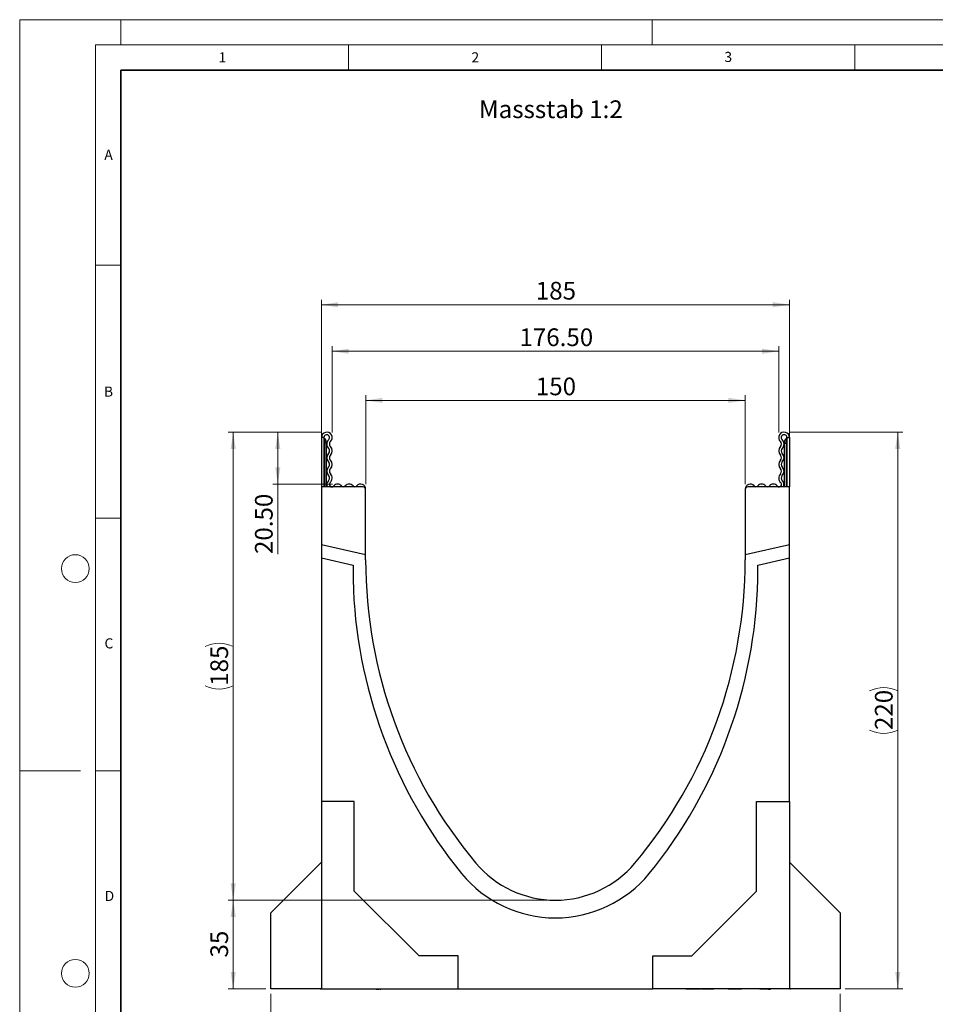
# Model space of a CAD drawing. Units: millimetres. Extents: x 0 to 420, y 0 to 297.
# Drawn here: x 0 to 181, y 102 to 297 of the extents above; entities that cross this region are included whole.
import ezdxf

# ---------------------------------------------------------------- set-up
doc = ezdxf.new("R2010")
doc.units = ezdxf.units.MM
doc.styles.add('SLDTEXTSTYLE0', font='TXT', dxfattribs={"width": 0.605})
doc.styles.add('SLDTEXTSTYLE1', font='TXT', dxfattribs={"width": 0.75})
doc.dimstyles.new('SLDDIMSTYLE0', dxfattribs={"dimtxt": 3.5, "dimasz": 3.302, "dimexe": 0, "dimexo": 0.0625, "dimgap": 0.875, "dimtad": 1, "dimlfac": 2, "dimrnd": 1e-09, "dimzin": 12, "dimdsep": 46, "dimtxsty": 'SLDTEXTSTYLE1', "dimsah": 1, "dimcen": 0.09, "dimadec": 0, "dimazin": 3, "dimtfac": 1, "dimtofl": 0, "dimtmove": 0, "dimatfit": 3, "dimfxl": 1, "dimfrac": 2, "dimtolj": 1, "dimtzin": 12, "dimarcsym": 0})
doc.dimstyles.new('SLDDIMSTYLE1', dxfattribs={"dimtxt": 3.5, "dimasz": 3.302, "dimexe": 0, "dimexo": 0.0625, "dimgap": 0.875, "dimtad": 1, "dimlfac": 2, "dimrnd": 1e-09, "dimzin": 4, "dimdsep": 46, "dimtxsty": 'SLDTEXTSTYLE1', "dimsah": 1, "dimcen": 0.09, "dimadec": 0, "dimazin": 1, "dimtfac": 1, "dimtofl": 0, "dimtmove": 0, "dimatfit": 3, "dimfxl": 1, "dimfrac": 2, "dimtolj": 1, "dimtzin": 12, "dimarcsym": 0})

# ---------------------------------------------------------------- blocks, each defined once
blk = doc.blocks.new('_D')
at = {"color": 179, "linetype": 'Continuous', "lineweight": 18}
for p, q in [((59.62, 205.66), (59.62, 241.66)), ((152.12, 205.66), (152.12, 241.66)), ((152.12, 240.66), (59.62, 240.66))]:
    blk.add_line(p, q, dxfattribs=at)
for points in [[(59.62, 240.66), (62.92, 240.16), (62.92, 241.17)], [(152.12, 240.66), (148.81, 241.17), (148.81, 240.16)]]:
    blk.add_solid(points, dxfattribs=at)
at = {"color": 179, "linetype": 'Continuous', "lineweight": 18, "insert": (101.99, 245.18), "char_height": 3.5, "attachment_point": 1, "style": 'SLDTEXTSTYLE1'}
blk.add_mtext('185', dxfattribs=at)
blk = doc.blocks.new('_D_1')
at = {"color": 179, "linetype": 'Continuous', "lineweight": 18}
for p, q in [((68.37, 205.16), (68.37, 222.76)), ((143.37, 205.16), (143.37, 222.76)), ((68.37, 221.76), (143.37, 221.76))]:
    blk.add_line(p, q, dxfattribs=at)
for points in [[(68.37, 221.76), (71.67, 221.25), (71.67, 222.26)], [(143.37, 221.76), (140.06, 222.26), (140.06, 221.25)]]:
    blk.add_solid(points, dxfattribs=at)
at = {"color": 179, "linetype": 'Continuous', "lineweight": 18, "insert": (101.99, 226.27), "char_height": 3.5, "attachment_point": 1, "style": 'SLDTEXTSTYLE1'}
blk.add_mtext('150', dxfattribs=at)
blk = doc.blocks.new('_D_2')
at = {"color": 179, "linetype": 'Continuous', "lineweight": 18}
for p, q in [((104.87, 122.96), (41.19, 122.96)), ((42.19, 105.46), (42.19, 122.96)), ((48.62, 105.46), (41.19, 105.46))]:
    blk.add_line(p, q, dxfattribs=at)
for points in [[(42.19, 122.96), (41.68, 119.66), (42.7, 119.66)], [(42.19, 105.46), (42.7, 108.77), (41.68, 108.77)]]:
    blk.add_solid(points, dxfattribs=at)
at = {"color": 179, "linetype": 'Continuous', "lineweight": 18, "insert": (37.68, 111.63), "char_height": 3.5, "attachment_point": 1, "rotation": 90, "style": 'SLDTEXTSTYLE1'}
blk.add_mtext('35', dxfattribs=at)
blk = doc.blocks.new('_D_3')
at = {"color": 179, "linetype": 'Continuous', "lineweight": 18}
for p, q in [((49.62, 104.46), (49.62, 94.46)), ((162.12, 104.46), (162.12, 94.46)), ((162.12, 95.46), (49.62, 95.46))]:
    blk.add_line(p, q, dxfattribs=at)
for points in [[(49.62, 95.46), (52.92, 94.96), (52.92, 95.97)], [(162.12, 95.46), (158.81, 95.97), (158.81, 94.96)]]:
    blk.add_solid(points, dxfattribs=at)
at = {"color": 179, "linetype": 'Continuous', "lineweight": 18, "insert": (101.99, 99.98), "char_height": 3.5, "attachment_point": 1, "style": 'SLDTEXTSTYLE1'}
blk.add_mtext('225', dxfattribs=at)
blk = doc.blocks.new('_D_4')
at = {"color": 179, "linetype": 'Continuous', "lineweight": 18}
for p, q in [((61.74, 215.4), (61.74, 232.46)), ((149.99, 215.4), (149.99, 232.46)), ((61.74, 231.46), (149.99, 231.46))]:
    blk.add_line(p, q, dxfattribs=at)
for points in [[(61.74, 231.46), (65.04, 230.96), (65.04, 231.97)], [(149.99, 231.46), (146.69, 231.97), (146.69, 230.96)]]:
    blk.add_solid(points, dxfattribs=at)
at = {"color": 179, "linetype": 'Continuous', "lineweight": 18, "insert": (98.75, 235.98), "char_height": 3.5, "attachment_point": 1, "style": 'SLDTEXTSTYLE1'}
blk.add_mtext('176.50', dxfattribs=at)
blk = doc.blocks.new('_D_5')
at = {"color": 179, "linetype": 'Continuous', "lineweight": 18}
for p, q in [((59.68, 215.46), (50, 215.46)), ((51, 215.46), (51, 205.21)), ((61.81, 205.21), (50, 205.21)), ((51, 205.21), (51, 191.38))]:
    blk.add_line(p, q, dxfattribs=at)
for points in [[(51, 215.46), (50.49, 212.16), (51.51, 212.16)], [(51, 205.21), (51.51, 208.52), (50.49, 208.52)]]:
    blk.add_solid(points, dxfattribs=at)
at = {"color": 179, "linetype": 'Continuous', "lineweight": 18, "insert": (46.49, 191.38), "char_height": 3.5, "attachment_point": 1, "rotation": 90, "style": 'SLDTEXTSTYLE1'}
blk.add_mtext('20.50', dxfattribs=at)
blk = doc.blocks.new('_D_6')
at = {"color": 179, "linetype": 'Continuous', "lineweight": 18}
for p, q in [((59.68, 215.46), (41.19, 215.46)), ((42.19, 215.46), (42.19, 122.96)), ((104.87, 122.96), (41.19, 122.96))]:
    blk.add_line(p, q, dxfattribs=at)
for centre, start, end in [((39.41, 167.54), 63.4349, 116.5651), ((39.41, 170.89), 243.4349, 296.5651)]:
    blk.add_arc(centre, 6.21, start, end, dxfattribs=at)
for points in [[(42.19, 215.46), (41.68, 212.16), (42.7, 212.16)], [(42.19, 122.96), (42.7, 126.27), (41.68, 126.27)]]:
    blk.add_solid(points, dxfattribs=at)
at = {"color": 179, "linetype": 'Continuous', "lineweight": 18, "insert": (37.68, 165.34), "char_height": 3.5, "attachment_point": 1, "rotation": 90, "style": 'SLDTEXTSTYLE1'}
blk.add_mtext('185', dxfattribs=at)
blk = doc.blocks.new('_D_7')
at = {"color": 179, "linetype": 'Continuous', "lineweight": 18}
for p, q in [((152.05, 215.46), (174.51, 215.46)), ((173.51, 215.46), (173.51, 105.46)), ((163.12, 105.46), (174.51, 105.46))]:
    blk.add_line(p, q, dxfattribs=at)
for centre, start, end in [((170.73, 158.79), 63.4349, 116.5651), ((170.73, 162.14), 243.4349, 296.5651)]:
    blk.add_arc(centre, 6.21, start, end, dxfattribs=at)
for points in [[(173.51, 215.46), (173, 212.16), (174.02, 212.16)], [(173.51, 105.46), (174.02, 108.77), (173, 108.77)]]:
    blk.add_solid(points, dxfattribs=at)
at = {"color": 179, "linetype": 'Continuous', "lineweight": 18, "insert": (169, 156.59), "char_height": 3.5, "attachment_point": 1, "rotation": 90, "style": 'SLDTEXTSTYLE1'}
blk.add_mtext('220', dxfattribs=at)

msp = doc.modelspace()

# ---------------------------------------------------------------- linework, layer by layer
at = {"color": 7, "linetype": 'Continuous', "lineweight": 18}
for p, q in [((0, 0), (0, 297)), ((0, 297), (420, 297)), ((20, 292), (20, 297)), ((125, 292), (125, 297)), ((15, 292), (415, 292)), ((15, 292), (15, 5)), ((65, 292), (65, 287)), ((115, 292), (115, 287)), ((165, 292), (165, 287)), ((15, 248.5), (20, 248.5)), ((15, 198.5), (20, 198.5)), ((12, 148.5), (0, 148.5)), ((15, 148.5), (20, 148.5))]:
    msp.add_line(p, q, dxfattribs=at)
at = {"color": 7, "linetype": 'Continuous', "lineweight": 35}
for p, q in [((20, 287), (20, 10)), ((410, 287), (20, 287))]:
    msp.add_line(p, q, dxfattribs=at)
at = {"color": 7, "linetype": 'Continuous', "lineweight": 25}
for p, q in [((59.6153, 214.4018), (59.6153, 204.6643)), ((60.1153, 214.4018), (59.6153, 214.4018)), ((60.1153, 214.4018), (60.1153, 204.6643)), ((151.6153, 214.4018), (151.6153, 204.6643)), ((151.6153, 214.4018), (152.1153, 214.4018)), ((152.1153, 214.4018), (152.1153, 204.6643)), ((60.2403, 213.2768), (60.1153, 213.2768)), ((60.6153, 213.2768), (60.2403, 213.2768)), ((60.6153, 213.5268), (60.6153, 213.2768)), ((60.6153, 204.6643), (60.6153, 213.2768)), ((151.1153, 213.5268), (151.1153, 213.2768)), ((151.1153, 204.6643), (151.1153, 213.2768)), ((151.1153, 213.2768), (151.4903, 213.2768)), ((151.4903, 213.2768), (151.6153, 213.2768)), ((59.6153, 204.6643), (59.6153, 193.223)), ((67.8653, 204.6643), (59.6153, 204.6643)), ((152.1153, 204.6643), (143.8653, 204.6643)), ((152.1153, 193.223), (152.1153, 204.6643)), ((68.3653, 191.2029), (68.3653, 204.1643)), ((143.3653, 204.1643), (143.3653, 191.2029)), ((68.3653, 191.2029), (59.6153, 193.223)), ((59.6153, 193.223), (59.6153, 190.6573)), ((152.1153, 193.223), (143.3653, 191.2029)), ((152.1153, 190.6573), (152.1153, 193.223)), ((68.3653, 190.2143), (68.3653, 191.2029)), ((143.3653, 191.2029), (143.3653, 190.2143)), ((59.6153, 190.6573), (59.6153, 142.4643)), ((59.6153, 190.6573), (65.8653, 189.2143)), ((65.8653, 189.2143), (65.8653, 186.3224)), ((145.8653, 189.2143), (152.1153, 190.6573)), ((145.8653, 186.3224), (145.8653, 189.2143)), ((152.1153, 142.4643), (152.1153, 190.6573)), ((66.1153, 142.4643), (59.6153, 142.4643)), ((59.6153, 142.4643), (59.6153, 105.4643)), ((66.1153, 124.7643), (66.1153, 142.4643)), ((145.6153, 142.4643), (152.1153, 142.4643)), ((145.6153, 124.7643), (145.6153, 142.4643)), ((152.1153, 142.4643), (152.1153, 105.4643)), ((49.6153, 120.4643), (59.6153, 130.4643)), ((152.1153, 130.4643), (162.1153, 120.4643)), ((78.9153, 111.9643), (66.1153, 124.7643)), ((132.8153, 111.9643), (145.6153, 124.7643)), ((49.6153, 105.4643), (49.6153, 120.4643)), ((162.1153, 120.4643), (162.1153, 105.4643)), ((86.6153, 111.9643), (78.9153, 111.9643)), ((86.6153, 105.4643), (86.6153, 111.9643)), ((125.1153, 111.9643), (132.8153, 111.9643)), ((125.1153, 105.4643), (125.1153, 111.9643)), ((59.6153, 105.4643), (49.6153, 105.4643)), ((59.3653, 105.4643), (59.5278, 105.4643)), ((59.6153, 105.4643), (86.6153, 105.4643)), ((67.0224, 105.4643), (67.0224, 105.3643)), ((68.7099, 105.3643), (68.7099, 105.4643)), ((68.9888, 105.3643), (68.7099, 105.3643)), ((68.9888, 105.4643), (68.9888, 105.3643)), ((69.879, 105.3643), (69.879, 105.4643)), ((70.4492, 105.3643), (70.4492, 105.4643)), ((70.4492, 105.3643), (70.5723, 105.3643)), ((70.5723, 105.3643), (70.5723, 105.4643)), ((70.5723, 105.3643), (71.0534, 105.3643)), ((71.0534, 105.3643), (71.0534, 105.4643)), ((71.2491, 105.4643), (71.2491, 105.3643)), ((71.2491, 105.3643), (71.3722, 105.3643)), ((71.3722, 105.3643), (71.3722, 105.4643)), ((86.6153, 105.4643), (125.1153, 105.4643)), ((152.1153, 105.4643), (125.1153, 105.4643)), ((129.0755, 105.3643), (129.0755, 105.4643)), ((131.6032, 105.4643), (131.6032, 105.3643)), ((131.9199, 105.3643), (131.6032, 105.3643)), ((131.9199, 105.4643), (131.9199, 105.3643)), ((133.1445, 105.3643), (131.9199, 105.3643)), ((132.3213, 105.3518), (132.3213, 105.3643)), ((133.1445, 105.4643), (133.1445, 105.3643)), ((133.4403, 105.3643), (133.1445, 105.3643)), ((133.4403, 105.4643), (133.4403, 105.3643)), ((134.5299, 105.3643), (133.4403, 105.3643)), ((134.5877, 105.4643), (134.5877, 105.3643)), ((134.7143, 105.3643), (134.7143, 105.4643)), ((134.8891, 105.3643), (134.7143, 105.3643)), ((134.8891, 105.4643), (134.8891, 105.3643)), ((135.9013, 105.3643), (134.8891, 105.3643)), ((135.9013, 105.4643), (135.9013, 105.3643)), ((136.9389, 105.3643), (135.9013, 105.3643)), ((136.9389, 105.4643), (136.9389, 105.3643)), ((137.192, 105.3643), (136.9389, 105.3643)), ((137.192, 105.4643), (137.192, 105.3643)), ((137.684, 105.4643), (137.684, 105.3518)), ((138.2575, 105.3643), (138.2575, 105.4643)), ((140.0098, 105.3643), (140.0098, 105.4643)), ((141.1166, 105.3643), (140.0098, 105.3643)), ((140.4475, 105.3518), (140.4475, 105.3643)), ((141.1166, 105.4643), (141.1166, 105.3643)), ((141.3333, 105.3643), (141.1166, 105.3643)), ((141.3333, 105.4643), (141.3333, 105.3643)), ((142.1712, 105.3643), (141.3333, 105.3643)), ((142.1712, 105.4643), (142.1712, 105.3643)), ((142.3736, 105.3643), (142.1712, 105.3643)), ((142.3736, 105.4643), (142.3736, 105.3643)), ((142.6654, 105.3643), (142.3736, 105.3643)), ((142.7334, 105.4643), (142.7334, 105.3643)), ((144.0745, 105.4643), (144.0745, 105.3643)), ((146.1342, 105.3518), (146.1342, 105.3643)), ((146.2632, 105.3518), (146.2632, 105.4643)), ((146.4334, 105.4643), (146.4334, 105.3643)), ((146.7768, 105.3643), (146.4334, 105.3643)), ((146.7768, 105.4643), (146.7768, 105.3643)), ((146.8377, 105.3643), (146.7768, 105.3643)), ((146.8377, 105.4643), (146.8377, 105.3643)), ((147.9956, 105.3643), (146.8377, 105.3643)), ((147.9956, 105.3643), (147.9956, 105.4643)), ((147.9956, 105.3643), (148.339, 105.3643)), ((148.339, 105.4643), (148.339, 105.3643)), ((162.1153, 105.4643), (152.1153, 105.4643)), ((152.2028, 105.4643), (152.3645, 105.4643))]:
    msp.add_line(p, q, dxfattribs=at)
at = {"color": 8, "linetype": 'Continuous', "lineweight": 25}
for p, q in [((60.2403, 214.1764), (60.2403, 213.2768)), ((151.4903, 214.1764), (151.4903, 213.2768)), ((60.2403, 213.2768), (60.2403, 204.6643)), ((151.4903, 213.2768), (151.4903, 204.6643))]:
    msp.add_line(p, q, dxfattribs=at)
at = {"color": 7, "linetype": 'Continuous', "lineweight": 18}
for centre in [(11, 188.5), (11, 108.5)]:
    msp.add_circle(centre, 2.75, dxfattribs=at)
at = {"color": 7, "linetype": 'Continuous', "lineweight": 25}
for centre, radius, start, end in [((60.6778, 214.4018), 1.0625, 313.60444, 180), ((60.6778, 214.4018), 0.5625, 313.60444, 180), ((60.3653, 214.3929), 0.25, 180, 240), ((59.8653, 213.5268), 0.75, 0, 60), ((151.0528, 214.4018), 1.0625, 0, 226.39556), ((151.0528, 214.4018), 0.5625, 0, 226.39556), ((151.8653, 213.5268), 0.75, 120, 180), ((151.3653, 214.3929), 0.25, 300, 0), ((61.9001, 213.1185), 1.2098, 133.60444, 224.480114), ((60.5304, 211.7734), 0.7098, 315.519886, 44.480114), ((61.9001, 213.1185), 0.7098, 133.60444, 224.480114), ((60.5304, 211.7734), 1.2098, 315.519886, 44.480114), ((151.2001, 211.7734), 1.2098, 135.519886, 224.480114), ((149.8304, 213.1185), 0.7098, 315.519886, 46.39556), ((151.2001, 211.7734), 0.7098, 135.519886, 224.480114), ((149.8304, 213.1185), 1.2098, 315.519886, 46.39556), ((61.9001, 210.4284), 1.2098, 135.519886, 224.480114), ((61.9001, 210.4284), 0.7098, 135.519886, 224.480114), ((149.8304, 210.4284), 0.7098, 315.519886, 44.480114), ((149.8304, 210.4284), 1.2098, 315.519886, 44.480114), ((61.9001, 207.7383), 1.2098, 135.519886, 224.480114), ((60.5304, 209.0833), 0.7098, 315.519886, 44.480114), ((60.5304, 209.0833), 1.2098, 315.519886, 44.480114), ((151.2001, 209.0833), 1.2098, 135.519886, 224.480114), ((151.2001, 209.0833), 0.7098, 135.519886, 224.480114), ((149.8304, 207.7383), 1.2098, 315.519886, 44.480114), ((60.5304, 206.3932), 0.7098, 312.431442, 44.480114), ((61.9001, 207.7383), 0.7098, 135.519886, 224.480114), ((60.5304, 206.3932), 1.2098, 312.431442, 44.480114), ((151.2001, 206.3932), 1.2098, 135.519886, 227.568558), ((149.8304, 207.7383), 0.7098, 315.519886, 44.480114), ((151.2001, 206.3932), 0.7098, 135.519886, 227.568558), ((61.6712, 205.1453), 0.9809, 132.431442, 209.359541), ((61.6712, 205.1453), 0.4809, 132.431442, 321.407617), ((62.8138, 204.2334), 0.9809, 38.592383, 141.407617), ((62.8138, 204.2334), 0.4809, 63.642126, 116.357874), ((63.9564, 205.1453), 0.4809, 218.592383, 321.407617), ((65.0991, 204.2334), 0.9809, 38.592383, 141.407617), ((65.0991, 204.2334), 0.4809, 63.642126, 116.357874), ((66.2417, 205.1453), 0.4809, 218.592383, 321.407617), ((67.3843, 204.2334), 0.9809, 0, 141.407617), ((67.3843, 204.2334), 0.4809, 63.642126, 116.357874), ((67.8653, 204.1643), 0.5, 360, 90), ((144.3462, 204.2334), 0.9809, 38.592383, 180), ((143.8653, 204.1643), 0.5, 90, 180), ((144.3462, 204.2334), 0.4809, 63.642126, 116.357874), ((145.4888, 205.1453), 0.4809, 218.592383, 321.407617), ((146.6314, 204.2334), 0.9809, 38.592383, 141.407617), ((146.6314, 204.2334), 0.4809, 63.642126, 116.357874), ((147.7741, 205.1453), 0.4809, 218.592383, 321.407617), ((148.9167, 204.2334), 0.9809, 38.592383, 141.407617), ((148.9167, 204.2334), 0.4809, 63.642126, 116.357874), ((150.0593, 205.1453), 0.4809, 218.592383, 47.568558), ((150.0593, 205.1453), 0.9809, 330.640459, 47.568558), ((161.6456, 190.214), 93.2803, 179.999792, 219.96648), ((50.0849, 190.214), 93.2803, 320.03352, 0.000208), ((161.6166, 188.6779), 95.7803, 181.409236, 219.144139), ((50.1139, 188.6779), 95.7803, 320.855861, 358.590764), ((105.8653, 143.4643), 20.5, 219.96648, 320.03352), ((105.8653, 143.4643), 24, 219.450895, 320.549105)]:
    msp.add_arc(centre, radius, start, end, dxfattribs=at)
msp.add_open_spline([(146.4348, 105.3643), (146.4087, 105.3643), (146.3565, 105.3643), (146.3004, 105.3643), (146.2704, 105.3643), (146.2632, 105.3643)], degree=3, knots=[0, 0, 0, 0, 0.43219719, 0.86363783, 1, 1, 1, 1], dxfattribs=at)

# ---------------------------------------------------------------- texts
at = {"color": 7, "linetype": 'Continuous', "lineweight": 18, "char_height": 2, "attachment_point": 2, "style": 'SLDTEXTSTYLE0'}
for s, insert in [('1', (40.051, 290.553)), ('2', (90.0332, 290.5567)), ('3', (140.0166, 290.6379)), ('A', (17.561, 271.2966)), ('B', (17.5517, 224.4926)), ('C', (17.6275, 174.7262)), ('D', (17.7359, 124.8018))]:
    msp.add_mtext(s, dxfattribs=dict(at, insert=insert))
at = {"color": 179, "linetype": 'Continuous', "lineweight": 18, "insert": (90.7665, 281.0539), "char_height": 3.5, "attachment_point": 1, "style": 'SLDTEXTSTYLE1'}
msp.add_mtext('Massstab 1:2', dxfattribs=at)

# ---------------------------------------------------------------- dimensions: what is measured, and where the dimension line sits
at = {"color": 179, "linetype": 'Continuous', "lineweight": 18}
for base, p1, p2, dimstyle, picture, middle in [((59.6153, 240.6638), (152.1153, 204.6643), (59.6153, 204.6643), 'SLDDIMSTYLE0', '_D', (105.8653, 240.6638)), ((149.9903, 231.4643), (61.7403, 214.4018), (149.9903, 214.4018), 'SLDDIMSTYLE1', '_D_4', (105.8653, 231.4643)), ((143.3653, 221.7556), (68.3653, 204.1643), (143.3653, 204.1643), 'SLDDIMSTYLE0', '_D_1', (105.8653, 221.7556)), ((49.6153, 95.4643), (162.1153, 105.4643), (49.6153, 105.4643), 'SLDDIMSTYLE0', '_D_3', (105.8653, 95.4643))]:
    dim = msp.add_linear_dim(base=base, p1=p1, p2=p2, dimstyle=dimstyle, dxfattribs=at)
    dim.commit()
    dim.dimension.update_dxf_attribs({"geometry": picture, "text_midpoint": middle, "dimtype": 160})
for base, p1, p2, picture, middle in [((42.1885, 122.9643), (60.6778, 215.4643), (105.8653, 122.9643), '_D_6', (42.1885, 169.2143)), ((173.5127, 105.4643), (151.0528, 215.4643), (162.1153, 105.4643), '_D_7', (173.5127, 160.4643))]:
    dim = msp.add_linear_dim(base=base, p1=p1, p2=p2, angle=90, text='(<>)', dimstyle='SLDDIMSTYLE0', dxfattribs=at)
    dim.commit()
    dim.dimension.update_dxf_attribs({"geometry": picture, "text_midpoint": middle, "dimtype": 160})
for base, p1, p2, dimstyle, picture, middle in [((50.9991, 205.2143), (60.6778, 215.4643), (62.8138, 205.2143), 'SLDDIMSTYLE1', '_D_5', (50.9991, 197.1985)), ((42.1885, 122.9643), (49.6153, 105.4643), (105.8653, 122.9643), 'SLDDIMSTYLE0', '_D_2', (42.1885, 114.2143))]:
    dim = msp.add_linear_dim(base=base, p1=p1, p2=p2, angle=90, dimstyle=dimstyle, dxfattribs=at)
    dim.commit()
    dim.dimension.update_dxf_attribs({"geometry": picture, "text_midpoint": middle, "dimtype": 160})

doc.saveas('drawing.dxf')
